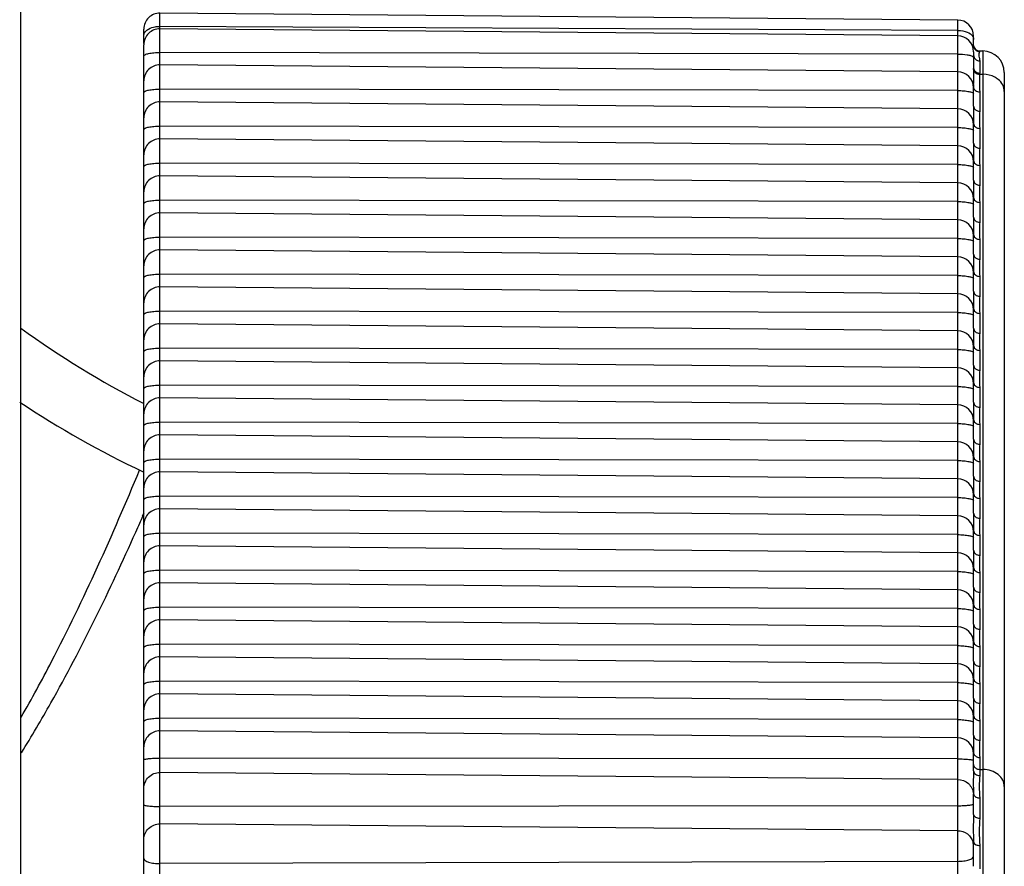
# Model space of a CAD drawing. Units: inches. Extents: x 3197 to 3341, y -633 to -543.
# Drawn here: x 3260 to 3261, y -594 to -594 of the extents above; entities that cross this region are included whole.
import ezdxf

# ---------------------------------------------------------------- set-up
doc = ezdxf.new("R2010")
doc.units = ezdxf.units.IN
doc.header["$MEASUREMENT"] = 0

msp = doc.modelspace()

# ---------------------------------------------------------------- linework, layer by layer
at = {"color": 250, "linetype": 'Continuous'}
for p, q in [((3260.29182, -594.44134), (3260.29182, -591.7346)), ((3260.89191, -593.5902), (3260.38088, -593.58574)), ((3260.38088, -594.81729), (3260.38088, -593.58574)), ((3260.89191, -594.73917), (3260.89191, -593.5902)), ((3260.37056, -593.60531), (3260.37056, -593.59598)), ((3260.89191, -593.5968), (3260.38088, -593.59428)), ((3260.89191, -593.60024), (3260.38088, -593.59578)), ((3260.90205, -593.60649), (3260.90205, -593.60044)), ((3260.37056, -594.7198), (3260.37056, -593.60602)), ((3260.89191, -593.612), (3260.38088, -593.611)), ((3260.90205, -593.61048), (3260.90205, -593.62126)), ((3260.90596, -593.61001), (3260.90808, -593.61003)), ((3260.90596, -593.61001), (3260.90596, -593.61041)), ((3260.90808, -593.61003), (3260.90808, -596.05678)), ((3260.90596, -593.61632), (3260.90596, -593.62415)), ((3260.89191, -593.62336), (3260.38088, -593.6189)), ((3260.92174, -593.62381), (3260.92174, -596.043)), ((3260.90595, -593.62492), (3260.90808, -593.62494)), ((3260.89191, -593.63538), (3260.38088, -593.63446)), ((3260.90203, -593.63158), (3260.90205, -593.63304)), ((3260.90205, -593.64539), (3260.90205, -593.63359)), ((3260.90596, -593.63619), (3260.90596, -593.64853)), ((3260.89191, -593.64705), (3260.38088, -593.64259)), ((3260.89191, -593.65907), (3260.38088, -593.65816)), ((3260.90205, -593.66908), (3260.90205, -593.65729)), ((3260.90596, -593.65961), (3260.90596, -593.67223)), ((3260.89191, -593.67074), (3260.38088, -593.66628)), ((3260.90205, -593.69278), (3260.90205, -593.68098)), ((3260.89191, -593.68277), (3260.38088, -593.68185)), ((3260.90596, -593.6833), (3260.90596, -593.69592)), ((3260.89191, -593.69444), (3260.38088, -593.68998)), ((3260.89191, -593.70646), (3260.38088, -593.70554)), ((3260.90205, -593.71647), (3260.90205, -593.70467)), ((3260.90596, -593.70699), (3260.90596, -593.71961)), ((3260.89191, -593.71813), (3260.38088, -593.71367)), ((3260.89191, -593.73015), (3260.38088, -593.72924)), ((3260.90205, -593.74016), (3260.90205, -593.72837)), ((3260.90596, -593.73069), (3260.90596, -593.74331)), ((3260.89191, -593.74182), (3260.38088, -593.73736)), ((3260.89191, -593.75385), (3260.38088, -593.75293)), ((3260.90205, -593.76386), (3260.90205, -593.75206)), ((3260.90596, -593.75438), (3260.90596, -593.767)), ((3260.89191, -593.76552), (3260.38088, -593.76106)), ((3260.90205, -593.78755), (3260.90205, -593.77575)), ((3260.89191, -593.77754), (3260.38088, -593.77663)), ((3260.90596, -593.77807), (3260.90596, -593.79069)), ((3260.89191, -593.78921), (3260.38088, -593.78475)), ((3260.89191, -593.80124), (3260.38088, -593.80032)), ((3260.90205, -593.81124), (3260.90205, -593.79945)), ((3260.90596, -593.80177), (3260.90596, -593.81439)), ((3260.89191, -593.8129), (3260.38088, -593.80844)), ((3260.89191, -593.82493), (3260.38088, -593.82401)), ((3260.90205, -593.83494), (3260.90205, -593.82314)), ((3260.90596, -593.82546), (3260.90596, -593.83808)), ((3260.89191, -593.8366), (3260.38088, -593.83214)), ((3260.89191, -593.84862), (3260.38088, -593.84771)), ((3260.90205, -593.85863), (3260.90205, -593.84683)), ((3260.90596, -593.84915), (3260.90596, -593.86178)), ((3260.89191, -593.86029), (3260.38088, -593.85583)), ((3260.89191, -593.87232), (3260.38088, -593.8714)), ((3260.90205, -593.88232), (3260.90205, -593.87053)), ((3260.90596, -593.87285), (3260.90596, -593.88547)), ((3260.89191, -593.88398), (3260.38088, -593.87953)), ((3260.89191, -593.89601), (3260.38088, -593.89509)), ((3260.90205, -593.90602), (3260.90205, -593.89422)), ((3260.90596, -593.89654), (3260.90596, -593.90916)), ((3260.36977, -593.90779), (3260.37056, -593.90603)), ((3260.36996, -593.90787), (3260.37074, -593.90611)), ((3260.89191, -593.90768), (3260.38088, -593.90322)), ((3260.89191, -593.9197), (3260.38088, -593.91879)), ((3260.90205, -593.92971), (3260.90205, -593.91792)), ((3260.90596, -593.92023), (3260.90596, -593.93286)), ((3260.89191, -593.93137), (3260.38088, -593.92691)), ((3260.89191, -593.9434), (3260.38088, -593.94248)), ((3260.90205, -593.95341), (3260.90205, -593.94161)), ((3260.90596, -593.94393), (3260.90596, -593.95655)), ((3260.89191, -593.95507), (3260.38088, -593.95061)), ((3260.89191, -593.96709), (3260.38088, -593.96617)), ((3260.90205, -593.9771), (3260.90205, -593.9653)), ((3260.90596, -593.96762), (3260.90596, -593.98024)), ((3260.89191, -593.97876), (3260.38088, -593.9743)), ((3260.89191, -593.99078), (3260.38088, -593.98987)), ((3260.90205, -594.00079), (3260.90205, -593.989)), ((3260.90596, -593.99131), (3260.90596, -594.00394)), ((3260.89191, -594.00245), (3260.38088, -593.99799)), ((3260.89191, -594.01448), (3260.38088, -594.01356)), ((3260.90205, -594.02449), (3260.90205, -594.01269)), ((3260.90596, -594.01501), (3260.90596, -594.02763)), ((3260.89191, -594.02615), (3260.38088, -594.02169)), ((3260.89191, -594.03817), (3260.38088, -594.03725)), ((3260.90205, -594.04818), (3260.90205, -594.03638)), ((3260.90596, -594.0387), (3260.90596, -594.05132)), ((3260.89191, -594.04984), (3260.38088, -594.04538)), ((3260.89191, -594.06332), (3260.38088, -594.06283)), ((3260.90205, -594.07093), (3260.90205, -594.06008)), ((3260.90596, -594.0624), (3260.90596, -594.07399)), ((3260.89191, -594.07648), (3260.38088, -594.07202)), ((3260.90596, -594.07007), (3260.90808, -594.07008)), ((3260.90205, -594.09883), (3260.90205, -594.08671)), ((3260.90596, -594.08837), (3260.90596, -594.10126)), ((3260.89191, -594.09331), (3260.38088, -594.09381)), ((3260.89191, -594.10929), (3260.38088, -594.10497)), ((3260.90205, -594.1321), (3260.90205, -594.11672)), ((3260.90596, -594.11875), (3260.90596, -594.13379)), ((3260.89191, -594.12893), (3260.38088, -594.1304))]:
    msp.add_line(p, q, dxfattribs=at)
for centre, radius, start, end in [((3260.38079, -593.59598), 0.01024, 89.5, 180), ((3260.89182, -593.60044), 0.01024, 0, 89.5), ((3260.38079, -593.60602), 0.01024, 89.5, 180), ((3260.89182, -593.6147), 0.01791, 88.68427, 89.71724), ((3260.89182, -593.61048), 0.01024, 0, 89.5), ((3260.90599, -593.60607), 0.00394, 186.05267, 269.5), ((3260.90796, -593.6238), 0.01378, 0, 89.5), ((3260.38079, -593.62913), 0.01024, 89.5, 180), ((3260.89182, -593.63359), 0.01024, 0, 89.5), ((3260.83318, -593.62083), 0.06887, 359.15056, 359.64463), ((3260.87268, -593.62411), 0.03328, 358.59997, 359.93598), ((3260.59647, -593.6408), 0.3057, 1.72696, 1.86777), ((3260.38079, -593.65283), 0.01024, 89.5, 180), ((3260.89182, -593.65729), 0.01024, 0, 89.5), ((3260.38079, -593.67652), 0.01024, 89.5, 180), ((3260.89182, -593.68098), 0.01024, 0, 89.5), ((3260.38079, -593.70021), 0.01024, 89.5, 180), ((3260.89182, -593.70467), 0.01024, 0, 89.5), ((3260.38079, -593.72391), 0.01024, 89.5, 180), ((3260.89182, -593.72837), 0.01024, 0, 89.5), ((3260.38079, -593.7476), 0.01024, 89.5, 180), ((3260.89182, -593.75206), 0.01024, 0, 89.5), ((3260.38079, -593.77129), 0.01024, 89.5, 180), ((3260.89182, -593.77575), 0.01024, 0, 89.5), ((3260.64615, -593.29797), 0.60433, 234.09822, 242.86361), ((3260.38079, -593.79499), 0.01024, 89.5, 180), ((3260.89182, -593.79945), 0.01024, 0, 89.5), ((3260.38079, -593.81868), 0.01024, 89.5, 180), ((3260.89182, -593.82314), 0.01024, 0, 89.5), ((3260.38079, -593.84237), 0.01024, 89.5, 180), ((3260.64615, -593.29797), 0.6437, 236.51664, 244.6082), ((3260.89182, -593.84683), 0.01024, 0, 89.5), ((3260.38079, -593.86607), 0.01024, 89.5, 180), ((3260.89182, -593.87053), 0.01024, 0, 89.5), ((3260.38079, -593.88976), 0.01024, 89.5, 180), ((3260.89182, -593.89422), 0.01024, 0, 89.5), ((3258.25189, -592.96838), 2.31708, 335.95797, 336.07969), ((3260.38079, -593.91345), 0.01024, 89.5, 180), ((3260.89182, -593.91791), 0.01024, 0, 89.5), ((3258.34466, -593.00977), 2.21549, 335.79474, 335.95826), ((3260.38079, -593.93715), 0.01024, 89.5, 180), ((3260.89182, -593.94161), 0.01024, 0, 89.5), ((3260.38079, -593.96084), 0.01024, 89.5, 180), ((3260.89182, -593.9653), 0.01024, 0, 89.5), ((3260.38079, -593.98453), 0.01024, 89.5, 180), ((3260.89182, -593.98899), 0.01024, 0, 89.5), ((3260.38079, -594.00823), 0.01024, 89.5, 180), ((3260.89182, -594.01269), 0.01024, 0, 89.5), ((3260.38079, -594.03192), 0.01024, 89.5, 180), ((3260.89182, -594.03638), 0.01024, 0, 89.5), ((3260.38079, -594.05562), 0.01024, 89.5, 180), ((3260.89182, -594.06008), 0.01024, 0, 89.5), ((3260.89186, -594.08672), 0.01019, 0.01255, 5.97967), ((3260.89236, -594.11922), 0.00969, 0.06079, 14.70753)]:
    msp.add_arc(centre, radius, start, end, dxfattribs=at)
for points, knots in [([(3260.37056, -593.60006), (3260.37056, -593.59975), (3260.37075, -593.5984), (3260.37171, -593.59728), (3260.37253, -593.59664)], [0, 0, 0, 0, 0.227452, 1, 1, 1, 1]), ([(3260.37253, -593.59664), (3260.37287, -593.59639), (3260.37444, -593.59537), (3260.37627, -593.5948), (3260.3777, -593.59455)], [0, 0, 0, 0, 0.22486, 1, 1, 1, 1]), ([(3260.89223, -593.5968), (3260.8942, -593.59685), (3260.89766, -593.59742), (3260.90081, -593.59948), (3260.90156, -593.6008)], [0, 0, 0, 0, 0.565045, 1, 1, 1, 1]), ([(3260.37056, -593.61329), (3260.37056, -593.61289), (3260.37176, -593.61207), (3260.37387, -593.61157), (3260.37714, -593.61108), (3260.37957, -593.611), (3260.38088, -593.611)], [0, 0, 0, 0, 0.10858, 0.325746, 0.637047, 1, 1, 1, 1]), ([(3260.90596, -593.61041), (3260.90596, -593.6107), (3260.9055, -593.61133), (3260.90524, -593.61264), (3260.90569, -593.61433), (3260.90596, -593.61561), (3260.90596, -593.61632)], [0, 0, 0, 0, 0.145324, 0.359217, 0.644508, 1, 1, 1, 1]), ([(3260.89191, -593.612), (3260.8939, -593.612), (3260.89668, -593.61216), (3260.89989, -593.61283), (3260.90113, -593.61328), (3260.90156, -593.61358)], [0, 0, 0, 0, 0.607331, 0.840493, 1, 1, 1, 1]), ([(3260.90156, -593.61358), (3260.90163, -593.61363), (3260.90186, -593.61381), (3260.90205, -593.61408), (3260.90205, -593.61428)], [0, 0, 0, 0, 0.315, 1, 1, 1, 1]), ([(3260.90205, -593.62186), (3260.90204, -593.62266), (3260.90194, -593.62566), (3260.90194, -593.62865), (3260.90201, -593.63084)], [0, 0, 0, 0, 0.270155, 1, 1, 1, 1]), ([(3260.90205, -593.62096), (3260.90205, -593.6218), (3260.90309, -593.62361), (3260.90498, -593.62414), (3260.90596, -593.62415)], [0, 0, 0, 0, 0.46302, 1, 1, 1, 1]), ([(3260.90238, -593.62302), (3260.90254, -593.6233), (3260.90341, -593.6244), (3260.90489, -593.62491), (3260.90595, -593.62492)], [0, 0, 0, 0, 0.233918, 1, 1, 1, 1]), ([(3260.90595, -593.62492), (3260.90591, -593.6268), (3260.90567, -593.63055), (3260.90596, -593.63431), (3260.90596, -593.63619)], [0, 0, 0, 0, 0.499897, 1, 1, 1, 1]), ([(3260.91775, -593.62819), (3260.9171, -593.62767), (3260.91422, -593.62578), (3260.91069, -593.62495), (3260.90808, -593.62494)], [0, 0, 0, 0, 0.240608, 1, 1, 1, 1]), ([(3260.92174, -593.63594), (3260.92174, -593.6345), (3260.92096, -593.63149), (3260.91895, -593.62916), (3260.91775, -593.62819)], [0, 0, 0, 0, 0.482682, 1, 1, 1, 1]), ([(3260.37056, -593.63657), (3260.37056, -593.63619), (3260.3718, -593.63544), (3260.37386, -593.63499), (3260.37714, -593.63454), (3260.37957, -593.63446), (3260.38088, -593.63446)], [0, 0, 0, 0, 0.104559, 0.321571, 0.634546, 1, 1, 1, 1]), ([(3260.89191, -593.63538), (3260.89321, -593.63538), (3260.89559, -593.63546), (3260.89882, -593.63592), (3260.90084, -593.63637), (3260.90205, -593.63711), (3260.90205, -593.63748)], [0, 0, 0, 0, 0.366438, 0.67902, 0.895388, 1, 1, 1, 1]), ([(3260.90205, -593.63304), (3260.90205, -593.63368), (3260.90242, -593.63456), (3260.90305, -593.63515), (3260.90324, -593.63529)], [0, 0, 0, 0, 0.732077, 1, 1, 1, 1]), ([(3260.90205, -593.64539), (3260.90205, -593.64619), (3260.90199, -593.64916), (3260.90197, -593.65214), (3260.90202, -593.65431)], [0, 0, 0, 0, 0.268889, 1, 1, 1, 1]), ([(3260.90205, -593.64539), (3260.90205, -593.64622), (3260.9031, -593.64802), (3260.90499, -593.64853), (3260.90596, -593.64853)], [0, 0, 0, 0, 0.460787, 1, 1, 1, 1]), ([(3260.90596, -593.64853), (3260.90596, -593.65038), (3260.90574, -593.65407), (3260.90596, -593.65776), (3260.90596, -593.65961)], [0, 0, 0, 0, 0.499935, 1, 1, 1, 1]), ([(3260.37056, -593.66026), (3260.37056, -593.65988), (3260.3718, -593.65913), (3260.37386, -593.65868), (3260.37714, -593.65823), (3260.37957, -593.65816), (3260.38088, -593.65816)], [0, 0, 0, 0, 0.104559, 0.321571, 0.634546, 1, 1, 1, 1]), ([(3260.89191, -593.65907), (3260.89321, -593.65908), (3260.89559, -593.65916), (3260.89882, -593.65961), (3260.90084, -593.66006), (3260.90205, -593.66081), (3260.90205, -593.66118)], [0, 0, 0, 0, 0.366438, 0.67902, 0.895388, 1, 1, 1, 1]), ([(3260.90205, -593.66908), (3260.90205, -593.66988), (3260.90199, -593.67285), (3260.90197, -593.67583), (3260.90202, -593.678)], [0, 0, 0, 0, 0.268889, 1, 1, 1, 1]), ([(3260.90205, -593.66908), (3260.90205, -593.66991), (3260.9031, -593.67171), (3260.90499, -593.67222), (3260.90596, -593.67223)], [0, 0, 0, 0, 0.460787, 1, 1, 1, 1]), ([(3260.90596, -593.67223), (3260.90596, -593.67407), (3260.90574, -593.67776), (3260.90596, -593.68145), (3260.90596, -593.6833)], [0, 0, 0, 0, 0.499935, 1, 1, 1, 1]), ([(3260.37056, -593.68395), (3260.37056, -593.68358), (3260.3718, -593.68283), (3260.37386, -593.68237), (3260.37714, -593.68192), (3260.37957, -593.68185), (3260.38088, -593.68185)], [0, 0, 0, 0, 0.104559, 0.321571, 0.634546, 1, 1, 1, 1]), ([(3260.89191, -593.68277), (3260.89321, -593.68277), (3260.89559, -593.68285), (3260.89882, -593.6833), (3260.90084, -593.68376), (3260.90205, -593.6845), (3260.90205, -593.68487)], [0, 0, 0, 0, 0.366438, 0.67902, 0.895388, 1, 1, 1, 1]), ([(3260.90205, -593.69278), (3260.90205, -593.69358), (3260.90199, -593.69655), (3260.90197, -593.69952), (3260.90202, -593.70169)], [0, 0, 0, 0, 0.268889, 1, 1, 1, 1]), ([(3260.90205, -593.69278), (3260.90205, -593.69361), (3260.9031, -593.6954), (3260.90499, -593.69591), (3260.90596, -593.69592)], [0, 0, 0, 0, 0.460787, 1, 1, 1, 1]), ([(3260.90596, -593.69592), (3260.90596, -593.69777), (3260.90574, -593.70146), (3260.90596, -593.70515), (3260.90596, -593.70699)], [0, 0, 0, 0, 0.499935, 1, 1, 1, 1]), ([(3260.37056, -593.70765), (3260.37056, -593.70727), (3260.3718, -593.70652), (3260.37386, -593.70607), (3260.37714, -593.70562), (3260.37957, -593.70554), (3260.38088, -593.70554)], [0, 0, 0, 0, 0.104559, 0.321571, 0.634546, 1, 1, 1, 1]), ([(3260.89191, -593.70646), (3260.89321, -593.70646), (3260.89559, -593.70654), (3260.89882, -593.707), (3260.90084, -593.70745), (3260.90205, -593.70819), (3260.90205, -593.70857)], [0, 0, 0, 0, 0.366438, 0.67902, 0.895388, 1, 1, 1, 1]), ([(3260.90205, -593.71647), (3260.90205, -593.71727), (3260.90199, -593.72024), (3260.90197, -593.72322), (3260.90202, -593.72539)], [0, 0, 0, 0, 0.268889, 1, 1, 1, 1]), ([(3260.90205, -593.71647), (3260.90205, -593.7173), (3260.9031, -593.7191), (3260.90499, -593.71961), (3260.90596, -593.71961)], [0, 0, 0, 0, 0.460787, 1, 1, 1, 1]), ([(3260.90596, -593.71961), (3260.90596, -593.72146), (3260.90574, -593.72515), (3260.90596, -593.72884), (3260.90596, -593.73069)], [0, 0, 0, 0, 0.499935, 1, 1, 1, 1]), ([(3260.37056, -593.73134), (3260.37056, -593.73097), (3260.3718, -593.73022), (3260.37386, -593.72976), (3260.37714, -593.72931), (3260.37957, -593.72924), (3260.38088, -593.72924)], [0, 0, 0, 0, 0.104559, 0.321571, 0.634546, 1, 1, 1, 1]), ([(3260.89191, -593.73015), (3260.89321, -593.73016), (3260.89559, -593.73024), (3260.89882, -593.73069), (3260.90084, -593.73114), (3260.90205, -593.73189), (3260.90205, -593.73226)], [0, 0, 0, 0, 0.366438, 0.67902, 0.895388, 1, 1, 1, 1]), ([(3260.90205, -593.74016), (3260.90205, -593.74096), (3260.90199, -593.74394), (3260.90197, -593.74691), (3260.90202, -593.74908)], [0, 0, 0, 0, 0.268889, 1, 1, 1, 1]), ([(3260.90205, -593.74016), (3260.90205, -593.74099), (3260.9031, -593.74279), (3260.90499, -593.7433), (3260.90596, -593.74331)], [0, 0, 0, 0, 0.460787, 1, 1, 1, 1]), ([(3260.90596, -593.74331), (3260.90596, -593.74515), (3260.90574, -593.74884), (3260.90596, -593.75253), (3260.90596, -593.75438)], [0, 0, 0, 0, 0.499935, 1, 1, 1, 1]), ([(3260.37056, -593.75504), (3260.37056, -593.75466), (3260.3718, -593.75391), (3260.37386, -593.75345), (3260.37714, -593.753), (3260.37957, -593.75293), (3260.38088, -593.75293)], [0, 0, 0, 0, 0.104559, 0.321571, 0.634546, 1, 1, 1, 1]), ([(3260.89191, -593.75385), (3260.89321, -593.75385), (3260.89559, -593.75393), (3260.89882, -593.75438), (3260.90084, -593.75484), (3260.90205, -593.75558), (3260.90205, -593.75595)], [0, 0, 0, 0, 0.366438, 0.67902, 0.895388, 1, 1, 1, 1]), ([(3260.90205, -593.76386), (3260.90205, -593.76466), (3260.90199, -593.76763), (3260.90197, -593.7706), (3260.90202, -593.77278)], [0, 0, 0, 0, 0.268889, 1, 1, 1, 1]), ([(3260.90205, -593.76386), (3260.90205, -593.76469), (3260.9031, -593.76649), (3260.90499, -593.76699), (3260.90596, -593.767)], [0, 0, 0, 0, 0.460787, 1, 1, 1, 1]), ([(3260.90596, -593.767), (3260.90596, -593.76885), (3260.90574, -593.77254), (3260.90596, -593.77623), (3260.90596, -593.77807)], [0, 0, 0, 0, 0.499935, 1, 1, 1, 1]), ([(3260.37056, -593.77873), (3260.37056, -593.77835), (3260.3718, -593.7776), (3260.37386, -593.77715), (3260.37714, -593.7767), (3260.37957, -593.77662), (3260.38088, -593.77663)], [0, 0, 0, 0, 0.104559, 0.321571, 0.634546, 1, 1, 1, 1]), ([(3260.89191, -593.77754), (3260.89321, -593.77754), (3260.89559, -593.77762), (3260.89882, -593.77808), (3260.90084, -593.77853), (3260.90205, -593.77928), (3260.90205, -593.77965)], [0, 0, 0, 0, 0.366438, 0.67902, 0.895388, 1, 1, 1, 1]), ([(3260.90205, -593.78755), (3260.90205, -593.78835), (3260.90199, -593.79132), (3260.90197, -593.7943), (3260.90202, -593.79647)], [0, 0, 0, 0, 0.268889, 1, 1, 1, 1]), ([(3260.90205, -593.78755), (3260.90205, -593.78838), (3260.9031, -593.79018), (3260.90499, -593.79069), (3260.90596, -593.79069)], [0, 0, 0, 0, 0.460787, 1, 1, 1, 1]), ([(3260.90596, -593.79069), (3260.90596, -593.79254), (3260.90574, -593.79623), (3260.90596, -593.79992), (3260.90596, -593.80177)], [0, 0, 0, 0, 0.499935, 1, 1, 1, 1]), ([(3260.37056, -593.80242), (3260.37056, -593.80205), (3260.3718, -593.8013), (3260.37386, -593.80084), (3260.37714, -593.80039), (3260.37957, -593.80032), (3260.38088, -593.80032)], [0, 0, 0, 0, 0.104559, 0.321571, 0.634546, 1, 1, 1, 1]), ([(3260.89191, -593.80124), (3260.89321, -593.80124), (3260.89559, -593.80132), (3260.89882, -593.80177), (3260.90084, -593.80222), (3260.90205, -593.80297), (3260.90205, -593.80334)], [0, 0, 0, 0, 0.366438, 0.67902, 0.895388, 1, 1, 1, 1]), ([(3260.90205, -593.81124), (3260.90205, -593.81204), (3260.90199, -593.81502), (3260.90197, -593.81799), (3260.90202, -593.82016)], [0, 0, 0, 0, 0.268889, 1, 1, 1, 1]), ([(3260.90205, -593.81124), (3260.90205, -593.81207), (3260.9031, -593.81387), (3260.90499, -593.81438), (3260.90596, -593.81439)], [0, 0, 0, 0, 0.460787, 1, 1, 1, 1]), ([(3260.90596, -593.81439), (3260.90596, -593.81623), (3260.90574, -593.81992), (3260.90596, -593.82361), (3260.90596, -593.82546)], [0, 0, 0, 0, 0.499935, 1, 1, 1, 1]), ([(3260.37056, -593.82612), (3260.37056, -593.82574), (3260.3718, -593.82499), (3260.37386, -593.82453), (3260.37714, -593.82408), (3260.37957, -593.82401), (3260.38088, -593.82401)], [0, 0, 0, 0, 0.104559, 0.321571, 0.634546, 1, 1, 1, 1]), ([(3260.89191, -593.82493), (3260.89321, -593.82493), (3260.89559, -593.82501), (3260.89882, -593.82546), (3260.90084, -593.82592), (3260.90205, -593.82666), (3260.90205, -593.82703)], [0, 0, 0, 0, 0.366438, 0.67902, 0.895388, 1, 1, 1, 1]), ([(3260.90205, -593.83494), (3260.90205, -593.83574), (3260.90199, -593.83871), (3260.90197, -593.84168), (3260.90202, -593.84386)], [0, 0, 0, 0, 0.268889, 1, 1, 1, 1]), ([(3260.90205, -593.83494), (3260.90205, -593.83577), (3260.9031, -593.83757), (3260.90499, -593.83807), (3260.90596, -593.83808)], [0, 0, 0, 0, 0.460787, 1, 1, 1, 1]), ([(3260.90596, -593.83808), (3260.90596, -593.83993), (3260.90574, -593.84362), (3260.90596, -593.84731), (3260.90596, -593.84915)], [0, 0, 0, 0, 0.499935, 1, 1, 1, 1]), ([(3260.37056, -593.84981), (3260.37056, -593.84943), (3260.3718, -593.84868), (3260.37386, -593.84823), (3260.37714, -593.84778), (3260.37957, -593.8477), (3260.38088, -593.84771)], [0, 0, 0, 0, 0.104559, 0.321571, 0.634546, 1, 1, 1, 1]), ([(3260.89191, -593.84862), (3260.89321, -593.84862), (3260.89559, -593.8487), (3260.89882, -593.84916), (3260.90084, -593.84961), (3260.90205, -593.85036), (3260.90205, -593.85073)], [0, 0, 0, 0, 0.366438, 0.67902, 0.895388, 1, 1, 1, 1]), ([(3260.90205, -593.85863), (3260.90205, -593.85943), (3260.90199, -593.8624), (3260.90197, -593.86538), (3260.90202, -593.86755)], [0, 0, 0, 0, 0.268889, 1, 1, 1, 1]), ([(3260.90205, -593.85863), (3260.90205, -593.85946), (3260.9031, -593.86126), (3260.90499, -593.86177), (3260.90596, -593.86178)], [0, 0, 0, 0, 0.460787, 1, 1, 1, 1]), ([(3260.90596, -593.86178), (3260.90596, -593.86362), (3260.90574, -593.86731), (3260.90596, -593.871), (3260.90596, -593.87285)], [0, 0, 0, 0, 0.499935, 1, 1, 1, 1]), ([(3260.37056, -593.8735), (3260.37056, -593.87313), (3260.3718, -593.87238), (3260.37386, -593.87192), (3260.37714, -593.87147), (3260.37957, -593.8714), (3260.38088, -593.8714)], [0, 0, 0, 0, 0.104559, 0.321571, 0.634546, 1, 1, 1, 1]), ([(3260.89191, -593.87232), (3260.89321, -593.87232), (3260.89559, -593.8724), (3260.89882, -593.87285), (3260.90084, -593.8733), (3260.90205, -593.87405), (3260.90205, -593.87442)], [0, 0, 0, 0, 0.366438, 0.67902, 0.895388, 1, 1, 1, 1]), ([(3260.29205, -594.03653), (3260.29878, -594.02483), (3260.3267, -593.97343), (3260.35048, -593.91989), (3260.36786, -593.8784)], [0, 0, 0, 0, 0.23082, 1, 1, 1, 1]), ([(3260.90205, -593.88232), (3260.90205, -593.88312), (3260.90199, -593.8861), (3260.90197, -593.88907), (3260.90202, -593.89124)], [0, 0, 0, 0, 0.268889, 1, 1, 1, 1]), ([(3260.90205, -593.88232), (3260.90205, -593.88315), (3260.9031, -593.88495), (3260.90499, -593.88546), (3260.90596, -593.88547)], [0, 0, 0, 0, 0.460787, 1, 1, 1, 1]), ([(3260.90596, -593.88547), (3260.90596, -593.88731), (3260.90574, -593.891), (3260.90596, -593.89469), (3260.90596, -593.89654)], [0, 0, 0, 0, 0.499935, 1, 1, 1, 1]), ([(3260.37056, -593.8972), (3260.37056, -593.89682), (3260.3718, -593.89607), (3260.37386, -593.89561), (3260.37714, -593.89516), (3260.37957, -593.89509), (3260.38088, -593.89509)], [0, 0, 0, 0, 0.104559, 0.321571, 0.634546, 1, 1, 1, 1]), ([(3260.89191, -593.89601), (3260.89321, -593.89601), (3260.89559, -593.89609), (3260.89882, -593.89654), (3260.90084, -593.897), (3260.90205, -593.89774), (3260.90205, -593.89811)], [0, 0, 0, 0, 0.366438, 0.67902, 0.895388, 1, 1, 1, 1]), ([(3260.90205, -593.90602), (3260.90205, -593.90682), (3260.90199, -593.90979), (3260.90197, -593.91276), (3260.90202, -593.91494)], [0, 0, 0, 0, 0.268889, 1, 1, 1, 1]), ([(3260.90205, -593.90602), (3260.90205, -593.90685), (3260.9031, -593.90865), (3260.90499, -593.90916), (3260.90596, -593.90916)], [0, 0, 0, 0, 0.460787, 1, 1, 1, 1]), ([(3260.90596, -593.90916), (3260.90596, -593.91101), (3260.90574, -593.9147), (3260.90596, -593.91839), (3260.90596, -593.92023)], [0, 0, 0, 0, 0.499935, 1, 1, 1, 1]), ([(3260.29216, -594.05936), (3260.29868, -594.04888), (3260.3256, -594.00315), (3260.34868, -593.95526), (3260.36537, -593.91814)], [0, 0, 0, 0, 0.232705, 1, 1, 1, 1]), ([(3260.37056, -593.92089), (3260.37056, -593.92051), (3260.3718, -593.91976), (3260.37386, -593.91931), (3260.37714, -593.91886), (3260.37957, -593.91878), (3260.38088, -593.91879)], [0, 0, 0, 0, 0.104559, 0.321571, 0.634546, 1, 1, 1, 1]), ([(3260.89191, -593.9197), (3260.89321, -593.91971), (3260.89559, -593.91979), (3260.89882, -593.92024), (3260.90084, -593.92069), (3260.90205, -593.92144), (3260.90205, -593.92181)], [0, 0, 0, 0, 0.366438, 0.67902, 0.895388, 1, 1, 1, 1]), ([(3260.90205, -593.92971), (3260.90205, -593.93051), (3260.90199, -593.93348), (3260.90197, -593.93646), (3260.90202, -593.93863)], [0, 0, 0, 0, 0.268889, 1, 1, 1, 1]), ([(3260.90205, -593.92971), (3260.90205, -593.93054), (3260.9031, -593.93234), (3260.90499, -593.93285), (3260.90596, -593.93286)], [0, 0, 0, 0, 0.460787, 1, 1, 1, 1]), ([(3260.90596, -593.93286), (3260.90596, -593.9347), (3260.90574, -593.93839), (3260.90596, -593.94208), (3260.90596, -593.94393)], [0, 0, 0, 0, 0.499935, 1, 1, 1, 1]), ([(3260.37056, -593.94458), (3260.37056, -593.94421), (3260.3718, -593.94346), (3260.37386, -593.943), (3260.37714, -593.94255), (3260.37957, -593.94248), (3260.38088, -593.94248)], [0, 0, 0, 0, 0.104559, 0.321571, 0.634546, 1, 1, 1, 1]), ([(3260.89191, -593.9434), (3260.89321, -593.9434), (3260.89559, -593.94348), (3260.89882, -593.94393), (3260.90084, -593.94439), (3260.90205, -593.94513), (3260.90205, -593.9455)], [0, 0, 0, 0, 0.366438, 0.67902, 0.895388, 1, 1, 1, 1]), ([(3260.90205, -593.95341), (3260.90205, -593.9542), (3260.90199, -593.95718), (3260.90197, -593.96015), (3260.90202, -593.96232)], [0, 0, 0, 0, 0.268889, 1, 1, 1, 1]), ([(3260.90205, -593.95341), (3260.90205, -593.95424), (3260.9031, -593.95603), (3260.90499, -593.95654), (3260.90596, -593.95655)], [0, 0, 0, 0, 0.460787, 1, 1, 1, 1]), ([(3260.90596, -593.95655), (3260.90596, -593.95839), (3260.90574, -593.96209), (3260.90596, -593.96578), (3260.90596, -593.96762)], [0, 0, 0, 0, 0.499935, 1, 1, 1, 1]), ([(3260.37056, -593.96828), (3260.37056, -593.9679), (3260.3718, -593.96715), (3260.37386, -593.9667), (3260.37714, -593.96624), (3260.37957, -593.96617), (3260.38088, -593.96617)], [0, 0, 0, 0, 0.104559, 0.321571, 0.634546, 1, 1, 1, 1]), ([(3260.89191, -593.96709), (3260.89321, -593.96709), (3260.89559, -593.96717), (3260.89882, -593.96762), (3260.90084, -593.96808), (3260.90205, -593.96882), (3260.90205, -593.96919)], [0, 0, 0, 0, 0.366438, 0.67902, 0.895388, 1, 1, 1, 1]), ([(3260.90205, -593.9771), (3260.90205, -593.9779), (3260.90199, -593.98087), (3260.90197, -593.98384), (3260.90202, -593.98602)], [0, 0, 0, 0, 0.268889, 1, 1, 1, 1]), ([(3260.90205, -593.9771), (3260.90205, -593.97793), (3260.9031, -593.97973), (3260.90499, -593.98024), (3260.90596, -593.98024)], [0, 0, 0, 0, 0.460787, 1, 1, 1, 1]), ([(3260.90596, -593.98024), (3260.90596, -593.98209), (3260.90574, -593.98578), (3260.90596, -593.98947), (3260.90596, -593.99131)], [0, 0, 0, 0, 0.499935, 1, 1, 1, 1]), ([(3260.37056, -593.99197), (3260.37056, -593.99159), (3260.3718, -593.99084), (3260.37386, -593.99039), (3260.37714, -593.98994), (3260.37957, -593.98986), (3260.38088, -593.98987)], [0, 0, 0, 0, 0.104559, 0.321571, 0.634546, 1, 1, 1, 1]), ([(3260.89191, -593.99078), (3260.89321, -593.99079), (3260.89559, -593.99087), (3260.89882, -593.99132), (3260.90084, -593.99177), (3260.90205, -593.99252), (3260.90205, -593.99289)], [0, 0, 0, 0, 0.366438, 0.67902, 0.895388, 1, 1, 1, 1]), ([(3260.90205, -594.00079), (3260.90205, -594.00159), (3260.90199, -594.00456), (3260.90197, -594.00754), (3260.90202, -594.00971)], [0, 0, 0, 0, 0.268889, 1, 1, 1, 1]), ([(3260.90205, -594.00079), (3260.90205, -594.00162), (3260.9031, -594.00342), (3260.90499, -594.00393), (3260.90596, -594.00394)], [0, 0, 0, 0, 0.460787, 1, 1, 1, 1]), ([(3260.90596, -594.00394), (3260.90596, -594.00578), (3260.90574, -594.00947), (3260.90596, -594.01316), (3260.90596, -594.01501)], [0, 0, 0, 0, 0.499935, 1, 1, 1, 1]), ([(3260.37056, -594.01566), (3260.37056, -594.01529), (3260.3718, -594.01454), (3260.37386, -594.01408), (3260.37714, -594.01363), (3260.37957, -594.01356), (3260.38088, -594.01356)], [0, 0, 0, 0, 0.104559, 0.321571, 0.634546, 1, 1, 1, 1]), ([(3260.89191, -594.01448), (3260.89321, -594.01448), (3260.89559, -594.01456), (3260.89882, -594.01501), (3260.90084, -594.01547), (3260.90205, -594.01621), (3260.90205, -594.01658)], [0, 0, 0, 0, 0.366438, 0.67902, 0.895388, 1, 1, 1, 1]), ([(3260.90205, -594.02449), (3260.90205, -594.02529), (3260.90199, -594.02826), (3260.90197, -594.03123), (3260.90202, -594.0334)], [0, 0, 0, 0, 0.268889, 1, 1, 1, 1]), ([(3260.90205, -594.02449), (3260.90205, -594.02532), (3260.9031, -594.02711), (3260.90499, -594.02762), (3260.90596, -594.02763)], [0, 0, 0, 0, 0.460787, 1, 1, 1, 1]), ([(3260.90596, -594.02763), (3260.90596, -594.02948), (3260.90574, -594.03317), (3260.90596, -594.03686), (3260.90596, -594.0387)], [0, 0, 0, 0, 0.499935, 1, 1, 1, 1]), ([(3260.37056, -594.03936), (3260.37056, -594.03898), (3260.3718, -594.03823), (3260.37386, -594.03778), (3260.37714, -594.03733), (3260.37957, -594.03725), (3260.38088, -594.03725)], [0, 0, 0, 0, 0.104559, 0.321571, 0.634546, 1, 1, 1, 1]), ([(3260.89191, -594.03817), (3260.89321, -594.03817), (3260.89559, -594.03825), (3260.89882, -594.03871), (3260.90084, -594.03916), (3260.90205, -594.0399), (3260.90205, -594.04027)], [0, 0, 0, 0, 0.366438, 0.67902, 0.895388, 1, 1, 1, 1]), ([(3260.90205, -594.04818), (3260.90205, -594.04898), (3260.90199, -594.05195), (3260.90197, -594.05492), (3260.90202, -594.0571)], [0, 0, 0, 0, 0.268889, 1, 1, 1, 1]), ([(3260.90205, -594.04818), (3260.90205, -594.04901), (3260.9031, -594.05081), (3260.90499, -594.05132), (3260.90596, -594.05132)], [0, 0, 0, 0, 0.460787, 1, 1, 1, 1]), ([(3260.90596, -594.05132), (3260.90596, -594.05317), (3260.90574, -594.05686), (3260.90596, -594.06055), (3260.90596, -594.0624)], [0, 0, 0, 0, 0.499935, 1, 1, 1, 1]), ([(3260.90205, -594.05925), (3260.90205, -594.05987), (3260.90241, -594.06074), (3260.90302, -594.06132), (3260.9032, -594.06146)], [0, 0, 0, 0, 0.732562, 1, 1, 1, 1]), ([(3260.37056, -594.06395), (3260.37056, -594.06385), (3260.37087, -594.06364), (3260.37184, -594.06338), (3260.37397, -594.06308), (3260.37712, -594.06288), (3260.37957, -594.06283), (3260.38088, -594.06283)], [0, 0, 0, 0, 0.028221, 0.087803, 0.304181, 0.624145, 1, 1, 1, 1]), ([(3260.89191, -594.06332), (3260.8932, -594.06332), (3260.89561, -594.06337), (3260.89871, -594.06357), (3260.9008, -594.06387), (3260.90175, -594.06413), (3260.90205, -594.06434), (3260.90205, -594.06444)], [0, 0, 0, 0, 0.377046, 0.696691, 0.912366, 0.971746, 1, 1, 1, 1]), ([(3260.37056, -594.08226), (3260.37056, -594.07963), (3260.37277, -594.07416), (3260.37826, -594.072), (3260.38088, -594.07202)], [0, 0, 0, 0, 0.499931, 1, 1, 1, 1]), ([(3260.90205, -594.07093), (3260.90205, -594.07349), (3260.90165, -594.0784), (3260.90205, -594.0833), (3260.90205, -594.08564)], [0, 0, 0, 0, 0.522243, 1, 1, 1, 1]), ([(3260.90205, -594.06692), (3260.90205, -594.06754), (3260.90241, -594.06841), (3260.90302, -594.069), (3260.9032, -594.06914)], [0, 0, 0, 0, 0.732562, 1, 1, 1, 1]), ([(3260.90205, -594.07093), (3260.90205, -594.07174), (3260.90313, -594.07351), (3260.90499, -594.07398), (3260.90596, -594.07399)], [0, 0, 0, 0, 0.455874, 1, 1, 1, 1]), ([(3260.92174, -594.08109), (3260.92174, -594.07965), (3260.92096, -594.07663), (3260.91782, -594.07301), (3260.91332, -594.07065), (3260.90985, -594.0701), (3260.90808, -594.07008)], [0, 0, 0, 0, 0.223826, 0.463713, 0.724757, 1, 1, 1, 1]), ([(3260.89191, -594.07648), (3260.89434, -594.0765), (3260.89936, -594.07842), (3260.90175, -594.08324), (3260.902, -594.08566)], [0, 0, 0, 0, 0.499996, 1, 1, 1, 1]), ([(3260.90596, -594.07399), (3260.90596, -594.0763), (3260.90539, -594.0811), (3260.90596, -594.08589), (3260.90596, -594.08837)], [0, 0, 0, 0, 0.483178, 1, 1, 1, 1]), ([(3260.90205, -594.08564), (3260.90205, -594.08582), (3260.90216, -594.08658), (3260.90272, -594.08723), (3260.9032, -594.08756)], [0, 0, 0, 0, 0.233241, 1, 1, 1, 1]), ([(3260.9032, -594.08756), (3260.90338, -594.08769), (3260.90423, -594.08817), (3260.90522, -594.08836), (3260.90596, -594.08837)], [0, 0, 0, 0, 0.234678, 1, 1, 1, 1]), ([(3260.37056, -594.09266), (3260.37056, -594.09276), (3260.37087, -594.09298), (3260.37184, -594.09325), (3260.37397, -594.09356), (3260.37712, -594.09376), (3260.37957, -594.09381), (3260.38088, -594.09381)], [0, 0, 0, 0, 0.028595, 0.088306, 0.304663, 0.624426, 1, 1, 1, 1]), ([(3260.89191, -594.09331), (3260.8932, -594.09331), (3260.89561, -594.09325), (3260.89871, -594.09305), (3260.9008, -594.09274), (3260.90175, -594.09247), (3260.90205, -594.09226), (3260.90205, -594.09216)], [0, 0, 0, 0, 0.376759, 0.696202, 0.911856, 0.971368, 1, 1, 1, 1]), ([(3260.90205, -594.09883), (3260.90205, -594.1019), (3260.90164, -594.10786), (3260.90205, -594.11382), (3260.90205, -594.11672)], [0, 0, 0, 0, 0.514166, 1, 1, 1, 1]), ([(3260.90205, -594.09883), (3260.90205, -594.09951), (3260.90333, -594.10099), (3260.90501, -594.10126), (3260.90596, -594.10126)], [0, 0, 0, 0, 0.418948, 1, 1, 1, 1]), ([(3260.90596, -594.10126), (3260.90596, -594.10411), (3260.90539, -594.10994), (3260.90596, -594.11577), (3260.90596, -594.11875)], [0, 0, 0, 0, 0.489294, 1, 1, 1, 1]), ([(3260.37056, -594.11489), (3260.37056, -594.11234), (3260.37285, -594.10697), (3260.37827, -594.10495), (3260.38088, -594.10497)], [0, 0, 0, 0, 0.494404, 1, 1, 1, 1]), ([(3260.89191, -594.10929), (3260.8941, -594.10931), (3260.89856, -594.11077), (3260.90119, -594.11468), (3260.90174, -594.11676)], [0, 0, 0, 0, 0.504614, 1, 1, 1, 1]), ([(3260.90205, -594.11672), (3260.90205, -594.11685), (3260.90218, -594.11749), (3260.90276, -594.11792), (3260.9032, -594.11815)], [0, 0, 0, 0, 0.212215, 1, 1, 1, 1]), ([(3260.9032, -594.11815), (3260.90339, -594.11825), (3260.90426, -594.11861), (3260.90522, -594.11875), (3260.90596, -594.11875)], [0, 0, 0, 0, 0.22611, 1, 1, 1, 1]), ([(3260.37056, -594.12703), (3260.37056, -594.12754), (3260.37156, -594.12872), (3260.37386, -594.12958), (3260.3771, -594.13027), (3260.37957, -594.1304), (3260.38088, -594.1304)], [0, 0, 0, 0, 0.132979, 0.352012, 0.652986, 1, 1, 1, 1]), ([(3260.89191, -594.12893), (3260.89321, -594.12893), (3260.89563, -594.12879), (3260.89882, -594.12809), (3260.90108, -594.12723), (3260.90205, -594.12607), (3260.90205, -594.12557)], [0, 0, 0, 0, 0.347706, 0.648226, 0.866747, 1, 1, 1, 1])]:
    msp.add_open_spline(points, degree=3, knots=knots, dxfattribs=at)
for points in [[(3260.3777, -593.59455), (3260.37875, -593.59436), (3260.37982, -593.59427), (3260.38088, -593.59428)], [(3260.90156, -593.6008), (3260.90186, -593.60133), (3260.90205, -593.60196), (3260.90205, -593.60257)], [(3260.90205, -593.60649), (3260.90205, -593.60705), (3260.90192, -593.60759), (3260.90181, -593.60814)], [(3260.90205, -593.60649), (3260.90205, -593.60749), (3260.9025, -593.60855), (3260.90321, -593.60926)], [(3260.90321, -593.60926), (3260.90391, -593.60996), (3260.90496, -593.6104), (3260.90596, -593.61041)], [(3260.90205, -593.61272), (3260.90205, -593.61319), (3260.90216, -593.61367), (3260.90235, -593.61409)], [(3260.90235, -593.61409), (3260.90255, -593.61453), (3260.90284, -593.61493), (3260.9032, -593.61526)], [(3260.9032, -593.61526), (3260.90392, -593.61593), (3260.90497, -593.61632), (3260.90596, -593.61632)], [(3260.90205, -593.62186), (3260.90207, -593.62226), (3260.90219, -593.62267), (3260.90238, -593.62302)], [(3260.90324, -593.63529), (3260.90399, -593.63588), (3260.905, -593.63618), (3260.90596, -593.63619)], [(3260.90202, -593.65431), (3260.90204, -593.65503), (3260.90205, -593.65574), (3260.90205, -593.65646)], [(3260.90205, -593.65646), (3260.90205, -593.65687), (3260.90216, -593.65729), (3260.90235, -593.65766)], [(3260.90235, -593.65766), (3260.90255, -593.65805), (3260.90285, -593.6584), (3260.9032, -593.65868)], [(3260.9032, -593.65868), (3260.90395, -593.65928), (3260.90499, -593.6596), (3260.90596, -593.65961)], [(3260.90202, -593.678), (3260.90204, -593.67872), (3260.90205, -593.67944), (3260.90205, -593.68016)], [(3260.90205, -593.68016), (3260.90205, -593.68057), (3260.90216, -593.68099), (3260.90235, -593.68135)], [(3260.90235, -593.68135), (3260.90255, -593.68174), (3260.90285, -593.68209), (3260.9032, -593.68237)], [(3260.9032, -593.68237), (3260.90395, -593.68298), (3260.90499, -593.68329), (3260.90596, -593.6833)], [(3260.90202, -593.70169), (3260.90204, -593.70241), (3260.90205, -593.70313), (3260.90205, -593.70385)], [(3260.90205, -593.70385), (3260.90205, -593.70426), (3260.90216, -593.70468), (3260.90235, -593.70505)], [(3260.90235, -593.70505), (3260.90255, -593.70544), (3260.90285, -593.70579), (3260.9032, -593.70606)], [(3260.9032, -593.70606), (3260.90395, -593.70667), (3260.90499, -593.70699), (3260.90596, -593.70699)], [(3260.90202, -593.72539), (3260.90204, -593.72611), (3260.90205, -593.72682), (3260.90205, -593.72754)], [(3260.90205, -593.72754), (3260.90205, -593.72795), (3260.90216, -593.72837), (3260.90235, -593.72874)], [(3260.90235, -593.72874), (3260.90255, -593.72913), (3260.90285, -593.72948), (3260.9032, -593.72976)], [(3260.9032, -593.72976), (3260.90395, -593.73037), (3260.90499, -593.73068), (3260.90596, -593.73069)], [(3260.90202, -593.74908), (3260.90204, -593.7498), (3260.90205, -593.75052), (3260.90205, -593.75124)], [(3260.90205, -593.75124), (3260.90205, -593.75165), (3260.90216, -593.75207), (3260.90235, -593.75243)], [(3260.90235, -593.75243), (3260.90255, -593.75282), (3260.90285, -593.75317), (3260.9032, -593.75345)], [(3260.9032, -593.75345), (3260.90395, -593.75406), (3260.90499, -593.75437), (3260.90596, -593.75438)], [(3260.90202, -593.77278), (3260.90204, -593.77349), (3260.90205, -593.77421), (3260.90205, -593.77493)], [(3260.90205, -593.77493), (3260.90205, -593.77534), (3260.90216, -593.77576), (3260.90235, -593.77613)], [(3260.90235, -593.77613), (3260.90255, -593.77652), (3260.90285, -593.77687), (3260.9032, -593.77714)], [(3260.9032, -593.77714), (3260.90395, -593.77775), (3260.90499, -593.77807), (3260.90596, -593.77807)], [(3260.90202, -593.79647), (3260.90204, -593.79719), (3260.90205, -593.7979), (3260.90205, -593.79862)], [(3260.90205, -593.79862), (3260.90205, -593.79903), (3260.90216, -593.79945), (3260.90235, -593.79982)], [(3260.90235, -593.79982), (3260.90255, -593.80021), (3260.90285, -593.80056), (3260.9032, -593.80084)], [(3260.9032, -593.80084), (3260.90395, -593.80145), (3260.90499, -593.80176), (3260.90596, -593.80177)], [(3260.90202, -593.82016), (3260.90204, -593.82088), (3260.90205, -593.8216), (3260.90205, -593.82232)], [(3260.90205, -593.82232), (3260.90205, -593.82273), (3260.90216, -593.82315), (3260.90235, -593.82351)], [(3260.90235, -593.82351), (3260.90255, -593.8239), (3260.90285, -593.82425), (3260.9032, -593.82453)], [(3260.9032, -593.82453), (3260.90395, -593.82514), (3260.90499, -593.82545), (3260.90596, -593.82546)], [(3260.90202, -593.84386), (3260.90204, -593.84457), (3260.90205, -593.84529), (3260.90205, -593.84601)], [(3260.90205, -593.84601), (3260.90205, -593.84642), (3260.90216, -593.84684), (3260.90235, -593.84721)], [(3260.90235, -593.84721), (3260.90255, -593.8476), (3260.90285, -593.84795), (3260.9032, -593.84822)], [(3260.9032, -593.84822), (3260.90395, -593.84883), (3260.90499, -593.84915), (3260.90596, -593.84915)], [(3260.90202, -593.86755), (3260.90204, -593.86827), (3260.90205, -593.86899), (3260.90205, -593.8697)], [(3260.90205, -593.8697), (3260.90205, -593.87011), (3260.90216, -593.87053), (3260.90235, -593.8709)], [(3260.90235, -593.8709), (3260.90255, -593.87129), (3260.90285, -593.87164), (3260.9032, -593.87192)], [(3260.9032, -593.87192), (3260.90395, -593.87253), (3260.90499, -593.87284), (3260.90596, -593.87285)], [(3260.90202, -593.89124), (3260.90204, -593.89196), (3260.90205, -593.89268), (3260.90205, -593.8934)], [(3260.90205, -593.8934), (3260.90205, -593.89381), (3260.90216, -593.89423), (3260.90235, -593.89459)], [(3260.90235, -593.89459), (3260.90255, -593.89499), (3260.90285, -593.89533), (3260.9032, -593.89561)], [(3260.9032, -593.89561), (3260.90395, -593.89622), (3260.90499, -593.89653), (3260.90596, -593.89654)], [(3260.90202, -593.91494), (3260.90204, -593.91565), (3260.90205, -593.91637), (3260.90205, -593.91709)], [(3260.90205, -593.91709), (3260.90205, -593.9175), (3260.90216, -593.91792), (3260.90235, -593.91829)], [(3260.90235, -593.91829), (3260.90255, -593.91868), (3260.90285, -593.91903), (3260.9032, -593.9193)], [(3260.9032, -593.9193), (3260.90395, -593.91991), (3260.90499, -593.92023), (3260.90596, -593.92023)], [(3260.90202, -593.93863), (3260.90204, -593.93935), (3260.90205, -593.94007), (3260.90205, -593.94078)], [(3260.90205, -593.94078), (3260.90205, -593.94119), (3260.90216, -593.94162), (3260.90235, -593.94198)], [(3260.90235, -593.94198), (3260.90255, -593.94237), (3260.90285, -593.94272), (3260.9032, -593.943)], [(3260.9032, -593.943), (3260.90395, -593.94361), (3260.90499, -593.94392), (3260.90596, -593.94393)], [(3260.90202, -593.96232), (3260.90204, -593.96304), (3260.90205, -593.96376), (3260.90205, -593.96448)], [(3260.90205, -593.96448), (3260.90205, -593.96489), (3260.90216, -593.96531), (3260.90235, -593.96567)], [(3260.90235, -593.96567), (3260.90255, -593.96607), (3260.90285, -593.96641), (3260.9032, -593.96669)], [(3260.9032, -593.96669), (3260.90395, -593.9673), (3260.90499, -593.96761), (3260.90596, -593.96762)], [(3260.90202, -593.98602), (3260.90204, -593.98673), (3260.90205, -593.98745), (3260.90205, -593.98817)], [(3260.90205, -593.98817), (3260.90205, -593.98858), (3260.90216, -593.989), (3260.90235, -593.98937)], [(3260.90235, -593.98937), (3260.90255, -593.98976), (3260.90285, -593.99011), (3260.9032, -593.99038)], [(3260.9032, -593.99038), (3260.90395, -593.99099), (3260.90499, -593.99131), (3260.90596, -593.99131)], [(3260.90202, -594.00971), (3260.90204, -594.01043), (3260.90205, -594.01115), (3260.90205, -594.01186)], [(3260.90205, -594.01186), (3260.90205, -594.01228), (3260.90216, -594.0127), (3260.90235, -594.01306)], [(3260.90235, -594.01306), (3260.90255, -594.01345), (3260.90285, -594.0138), (3260.9032, -594.01408)], [(3260.9032, -594.01408), (3260.90395, -594.01469), (3260.90499, -594.015), (3260.90596, -594.01501)], [(3260.90202, -594.0334), (3260.90204, -594.03412), (3260.90205, -594.03484), (3260.90205, -594.03556)], [(3260.90205, -594.03556), (3260.90205, -594.03597), (3260.90216, -594.03639), (3260.90235, -594.03675)], [(3260.90235, -594.03675), (3260.90255, -594.03715), (3260.90285, -594.0375), (3260.9032, -594.03777)], [(3260.9032, -594.03777), (3260.90395, -594.03838), (3260.90499, -594.0387), (3260.90596, -594.0387)], [(3260.90202, -594.0571), (3260.90204, -594.05782), (3260.90205, -594.05853), (3260.90205, -594.05925)], [(3260.9032, -594.06146), (3260.90395, -594.06207), (3260.90499, -594.06239), (3260.90596, -594.0624)], [(3260.9032, -594.06914), (3260.90395, -594.06975), (3260.90499, -594.07006), (3260.90596, -594.07007)]]:
    msp.add_open_spline(points, degree=3, dxfattribs=at)

doc.saveas('drawing.dxf')
